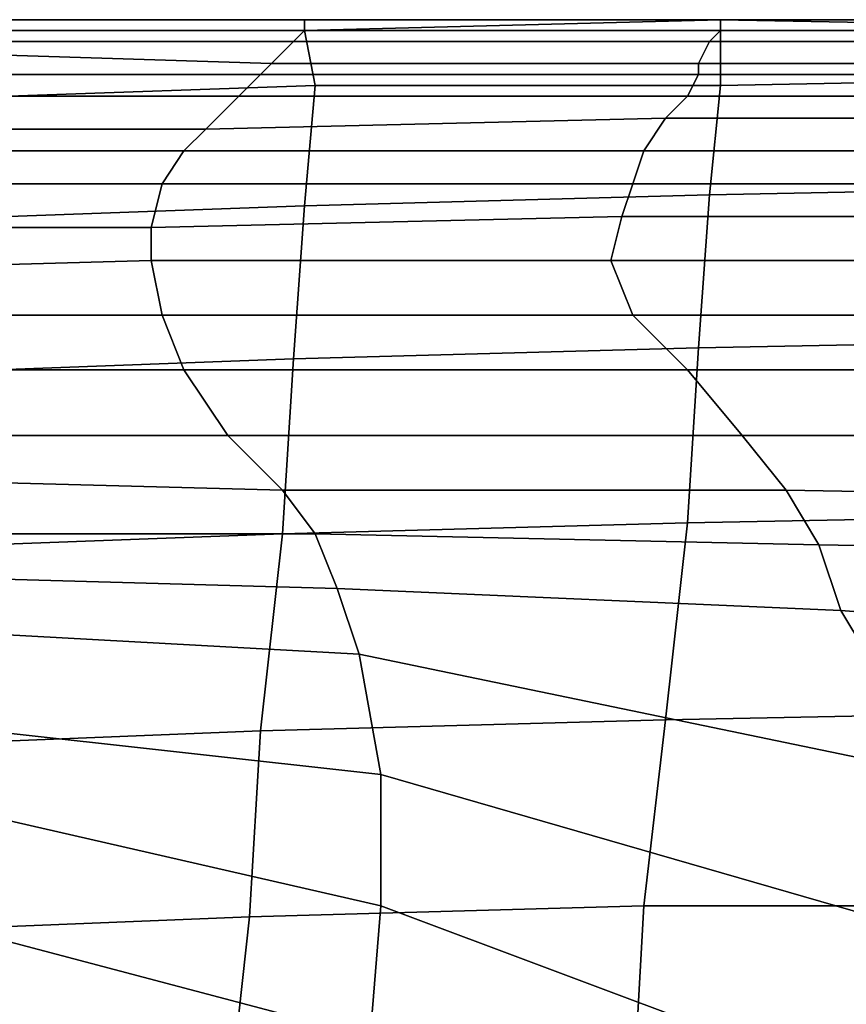
# Model space of a CAD drawing. Extents: x -0.005 to 0.53, y -0.182 to 0.184.
# Drawn here: x 0.017 to 0.025, y 0.171 to 0.18 of the extents above; entities that cross this region are included whole.
import ezdxf

# ---------------------------------------------------------------- set-up
doc = ezdxf.new("R2010")
doc.units = 0
doc.layers.add('PORCELAIN_1', color=7, linetype='CONTINUOUS')

msp = doc.modelspace()

# ---------------------------------------------------------------- linework, layer by layer
at = {"layer": 'PORCELAIN_1'}
for points in [[(0.0196, 0.1802, 0.412), (0.0168, 0.1802, 0.4121), (0.0165, 0.1801, 0.4102), (0.0196, 0.1801, 0.4101)], [(0.0196, 0.1802, 0.412), (0.0196, 0.1801, 0.4138), (0.0169, 0.1801, 0.4139), (0.0168, 0.1802, 0.4121)], [(0.0196, 0.1801, 0.4138), (0.0196, 0.1802, 0.412), (0.0234, 0.1802, 0.4119), (0.0234, 0.1802, 0.4137)], [(0.0234, 0.1796, 0.4153), (0.0197, 0.1796, 0.4154), (0.0196, 0.1801, 0.4138), (0.0234, 0.1802, 0.4137)], [(0.0234, 0.1801, 0.41), (0.0234, 0.1802, 0.4119), (0.0196, 0.1802, 0.412), (0.0196, 0.1801, 0.4101)], [(0.0234, 0.1802, 0.4119), (0.0234, 0.1801, 0.41), (0.0288, 0.1801, 0.41), (0.0288, 0.1802, 0.4118)], [(0.0287, 0.1801, 0.4136), (0.0234, 0.1802, 0.4137), (0.0234, 0.1802, 0.4119), (0.0288, 0.1802, 0.4118)], [(0.0287, 0.1801, 0.4136), (0.0286, 0.1797, 0.4153), (0.0234, 0.1796, 0.4153), (0.0234, 0.1802, 0.4137)], [(0.0195, 0.18, 0.4082), (0.0196, 0.1801, 0.4101), (0.0165, 0.1801, 0.4102), (0.0163, 0.18, 0.4083)], [(0.0169, 0.1795, 0.4155), (0.0169, 0.1801, 0.4139), (0.0196, 0.1801, 0.4138), (0.0197, 0.1796, 0.4154)], [(0.0234, 0.1801, 0.41), (0.0196, 0.1801, 0.4101), (0.0195, 0.18, 0.4082), (0.0233, 0.18, 0.4082)], [(0.0289, 0.18, 0.4081), (0.0288, 0.1801, 0.41), (0.0234, 0.1801, 0.41), (0.0233, 0.18, 0.4082)], [(0.0161, 0.1799, 0.4063), (0.0193, 0.1798, 0.4063), (0.0195, 0.18, 0.4082), (0.0163, 0.18, 0.4083)], [(0.0232, 0.1798, 0.4063), (0.0233, 0.18, 0.4082), (0.0195, 0.18, 0.4082), (0.0193, 0.1798, 0.4063)], [(0.0289, 0.1798, 0.4063), (0.0289, 0.18, 0.4081), (0.0233, 0.18, 0.4082), (0.0232, 0.1798, 0.4063)], [(0.0161, 0.1799, 0.4063), (0.0158, 0.1797, 0.4042), (0.0192, 0.1797, 0.4042), (0.0193, 0.1798, 0.4063)], [(0.0192, 0.1797, 0.4042), (0.0232, 0.1797, 0.4043), (0.0232, 0.1798, 0.4063), (0.0193, 0.1798, 0.4063)], [(0.0232, 0.1797, 0.4043), (0.0289, 0.1797, 0.4043), (0.0289, 0.1798, 0.4063), (0.0232, 0.1798, 0.4063)], [(0.019, 0.1795, 0.4016), (0.0192, 0.1797, 0.4042), (0.0158, 0.1797, 0.4042), (0.0154, 0.1795, 0.4014)], [(0.0231, 0.1795, 0.4017), (0.0232, 0.1797, 0.4043), (0.0192, 0.1797, 0.4042), (0.019, 0.1795, 0.4016)], [(0.0288, 0.1795, 0.4019), (0.0289, 0.1797, 0.4043), (0.0232, 0.1797, 0.4043), (0.0231, 0.1795, 0.4017)], [(0.0233, 0.1786, 0.4167), (0.0234, 0.1796, 0.4153), (0.0286, 0.1797, 0.4153), (0.0284, 0.1787, 0.4166)], [(0.0196, 0.1785, 0.4168), (0.0169, 0.1784, 0.4169), (0.0169, 0.1795, 0.4155), (0.0197, 0.1796, 0.4154)], [(0.0234, 0.1796, 0.4153), (0.0233, 0.1786, 0.4167), (0.0196, 0.1785, 0.4168), (0.0197, 0.1796, 0.4154)], [(0.0151, 0.1792, 0.3981), (0.0187, 0.1792, 0.3983), (0.019, 0.1795, 0.4016), (0.0154, 0.1795, 0.4014)], [(0.0187, 0.1792, 0.3983), (0.0229, 0.1793, 0.3986), (0.0231, 0.1795, 0.4017), (0.019, 0.1795, 0.4016)], [(0.0229, 0.1793, 0.3986), (0.0286, 0.1793, 0.399), (0.0288, 0.1795, 0.4019), (0.0231, 0.1795, 0.4017)], [(0.0227, 0.179, 0.3951), (0.0229, 0.1793, 0.3986), (0.0187, 0.1792, 0.3983), (0.0185, 0.179, 0.3948)], [(0.0285, 0.179, 0.3954), (0.0286, 0.1793, 0.399), (0.0229, 0.1793, 0.3986), (0.0227, 0.179, 0.3951)], [(0.0185, 0.179, 0.3948), (0.0187, 0.1792, 0.3983), (0.0151, 0.1792, 0.3981), (0.0148, 0.179, 0.3946)], [(0.0146, 0.1787, 0.3908), (0.0183, 0.1787, 0.391), (0.0185, 0.179, 0.3948), (0.0148, 0.179, 0.3946)], [(0.0183, 0.1787, 0.391), (0.0226, 0.1787, 0.3913), (0.0227, 0.179, 0.3951), (0.0185, 0.179, 0.3948)], [(0.0226, 0.1787, 0.3913), (0.0285, 0.1787, 0.3915), (0.0285, 0.179, 0.3954), (0.0227, 0.179, 0.3951)], [(0.0182, 0.1783, 0.3869), (0.0183, 0.1787, 0.391), (0.0146, 0.1787, 0.3908), (0.0146, 0.1783, 0.3866)], [(0.0225, 0.1784, 0.3871), (0.0226, 0.1787, 0.3913), (0.0183, 0.1787, 0.391), (0.0182, 0.1783, 0.3869)], [(0.0285, 0.1784, 0.3873), (0.0285, 0.1787, 0.3915), (0.0226, 0.1787, 0.3913), (0.0225, 0.1784, 0.3871)], [(0.0233, 0.1786, 0.4167), (0.0284, 0.1787, 0.4166), (0.0284, 0.1773, 0.4177), (0.0232, 0.1772, 0.4177)], [(0.0195, 0.1771, 0.4178), (0.0196, 0.1785, 0.4168), (0.0233, 0.1786, 0.4167), (0.0232, 0.1772, 0.4177)], [(0.0196, 0.1785, 0.4168), (0.0195, 0.1771, 0.4178), (0.0168, 0.177, 0.4179), (0.0169, 0.1784, 0.4169)], [(0.0182, 0.178, 0.382), (0.0224, 0.178, 0.3821), (0.0225, 0.1784, 0.3871), (0.0182, 0.1783, 0.3869)], [(0.0224, 0.178, 0.3821), (0.0286, 0.178, 0.3821), (0.0285, 0.1784, 0.3873), (0.0225, 0.1784, 0.3871)], [(0.0147, 0.1779, 0.3818), (0.0182, 0.178, 0.382), (0.0182, 0.1783, 0.3869), (0.0146, 0.1783, 0.3866)], [(0.0182, 0.178, 0.382), (0.0147, 0.1779, 0.3818), (0.0149, 0.1775, 0.3762), (0.0183, 0.1775, 0.3763)], [(0.0226, 0.1775, 0.3763), (0.0224, 0.178, 0.3821), (0.0182, 0.178, 0.382), (0.0183, 0.1775, 0.3763)], [(0.0287, 0.1775, 0.3763), (0.0286, 0.178, 0.3821), (0.0224, 0.178, 0.3821), (0.0226, 0.1775, 0.3763)], [(0.0185, 0.177, 0.3696), (0.0183, 0.1775, 0.3763), (0.0149, 0.1775, 0.3762), (0.015, 0.177, 0.3696)], [(0.0185, 0.177, 0.3696), (0.0231, 0.177, 0.3697), (0.0226, 0.1775, 0.3763), (0.0183, 0.1775, 0.3763)], [(0.0231, 0.177, 0.3697), (0.0289, 0.177, 0.3697), (0.0287, 0.1775, 0.3763), (0.0226, 0.1775, 0.3763)], [(0.0284, 0.1773, 0.4177), (0.0282, 0.1757, 0.4183), (0.0231, 0.1756, 0.4183), (0.0232, 0.1772, 0.4177)], [(0.0195, 0.1771, 0.4178), (0.0232, 0.1772, 0.4177), (0.0231, 0.1756, 0.4183), (0.0194, 0.1755, 0.4183)], [(0.0167, 0.1754, 0.4184), (0.0168, 0.177, 0.4179), (0.0195, 0.1771, 0.4178), (0.0194, 0.1755, 0.4183)], [(0.0153, 0.1764, 0.3632), (0.0189, 0.1764, 0.3631), (0.0185, 0.177, 0.3696), (0.015, 0.177, 0.3696)], [(0.0231, 0.177, 0.3697), (0.0185, 0.177, 0.3696), (0.0189, 0.1764, 0.3631), (0.0236, 0.1764, 0.363)], [(0.0292, 0.1764, 0.363), (0.0289, 0.177, 0.3697), (0.0231, 0.177, 0.3697), (0.0236, 0.1764, 0.363)], [(0.0189, 0.1764, 0.3631), (0.0153, 0.1764, 0.3632), (0.0156, 0.176, 0.3576), (0.0194, 0.1759, 0.3572)], [(0.024, 0.1759, 0.3567), (0.0236, 0.1764, 0.363), (0.0189, 0.1764, 0.3631), (0.0194, 0.1759, 0.3572)], [(0.024, 0.1759, 0.3567), (0.0296, 0.1758, 0.356), (0.0292, 0.1764, 0.363), (0.0236, 0.1764, 0.363)], [(0.0197, 0.1755, 0.3515), (0.0194, 0.1759, 0.3572), (0.0156, 0.176, 0.3576), (0.016, 0.1755, 0.3523)], [(0.0197, 0.1755, 0.3515), (0.0243, 0.1754, 0.3506), (0.024, 0.1759, 0.3567), (0.0194, 0.1759, 0.3572)], [(0.0296, 0.1758, 0.356), (0.024, 0.1759, 0.3567), (0.0243, 0.1754, 0.3506), (0.0301, 0.1753, 0.3494)], [(0.0229, 0.1738, 0.4184), (0.0231, 0.1756, 0.4183), (0.0282, 0.1757, 0.4183), (0.028, 0.1739, 0.4184)], [(0.0231, 0.1756, 0.4183), (0.0229, 0.1738, 0.4184), (0.0192, 0.1737, 0.4184), (0.0194, 0.1755, 0.4183)], [(0.0163, 0.1751, 0.3478), (0.0199, 0.175, 0.3468), (0.0197, 0.1755, 0.3515), (0.016, 0.1755, 0.3523)], [(0.0167, 0.1754, 0.4184), (0.0194, 0.1755, 0.4183), (0.0192, 0.1737, 0.4184), (0.0167, 0.1736, 0.4184)], [(0.0243, 0.1754, 0.3506), (0.0197, 0.1755, 0.3515), (0.0199, 0.175, 0.3468), (0.0245, 0.1748, 0.3453)], [(0.031, 0.1743, 0.3426), (0.0301, 0.1753, 0.3494), (0.0243, 0.1754, 0.3506), (0.0245, 0.1748, 0.3453)], [(0.0199, 0.175, 0.3468), (0.0163, 0.1751, 0.3478), (0.0165, 0.1746, 0.3442), (0.0201, 0.1744, 0.3429)], [(0.0254, 0.1733, 0.3399), (0.0245, 0.1748, 0.3453), (0.0199, 0.175, 0.3468), (0.0201, 0.1744, 0.3429)], [(0.0254, 0.1733, 0.3399), (0.0335, 0.1684, 0.3336), (0.031, 0.1743, 0.3426), (0.0245, 0.1748, 0.3453)], [(0.0201, 0.1744, 0.3429), (0.0165, 0.1746, 0.3442), (0.0167, 0.1737, 0.3415), (0.0203, 0.1733, 0.3401)], [(0.0255, 0.1718, 0.3375), (0.0254, 0.1733, 0.3399), (0.0201, 0.1744, 0.3429), (0.0203, 0.1733, 0.3401)], [(0.0279, 0.1721, 0.4185), (0.0227, 0.1721, 0.4185), (0.0229, 0.1738, 0.4184), (0.028, 0.1739, 0.4184)], [(0.0192, 0.1737, 0.4184), (0.0229, 0.1738, 0.4184), (0.0227, 0.1721, 0.4185), (0.0191, 0.172, 0.4185)], [(0.0166, 0.1719, 0.4185), (0.0167, 0.1736, 0.4184), (0.0192, 0.1737, 0.4184), (0.0191, 0.172, 0.4185)], [(0.0167, 0.1737, 0.3415), (0.0168, 0.1729, 0.3393), (0.0203, 0.1721, 0.3381), (0.0203, 0.1733, 0.3401)], [(0.0255, 0.1718, 0.3375), (0.0203, 0.1733, 0.3401), (0.0203, 0.1721, 0.3381), (0.0251, 0.1703, 0.3357)], [(0.0202, 0.1709, 0.3365), (0.0203, 0.1721, 0.3381), (0.0168, 0.1729, 0.3393), (0.0168, 0.1718, 0.3379)], [(0.0189, 0.1702, 0.4185), (0.0191, 0.172, 0.4185), (0.0227, 0.1721, 0.4185), (0.0226, 0.1703, 0.4185)], [(0.0203, 0.1721, 0.3381), (0.0202, 0.1709, 0.3365), (0.0246, 0.1689, 0.3344), (0.0251, 0.1703, 0.3357)], [(0.0227, 0.1721, 0.4185), (0.0279, 0.1721, 0.4185), (0.0278, 0.1703, 0.4185), (0.0226, 0.1703, 0.4185)], [(0.0189, 0.1702, 0.4185), (0.0163, 0.1701, 0.4185), (0.0166, 0.1719, 0.4185), (0.0191, 0.172, 0.4185)], [(0.0202, 0.1709, 0.3365), (0.0168, 0.1718, 0.3379), (0.0168, 0.1708, 0.3366), (0.0199, 0.1697, 0.3353)]]:
    msp.add_3dface(points, dxfattribs=at)

doc.saveas('drawing.dxf')
